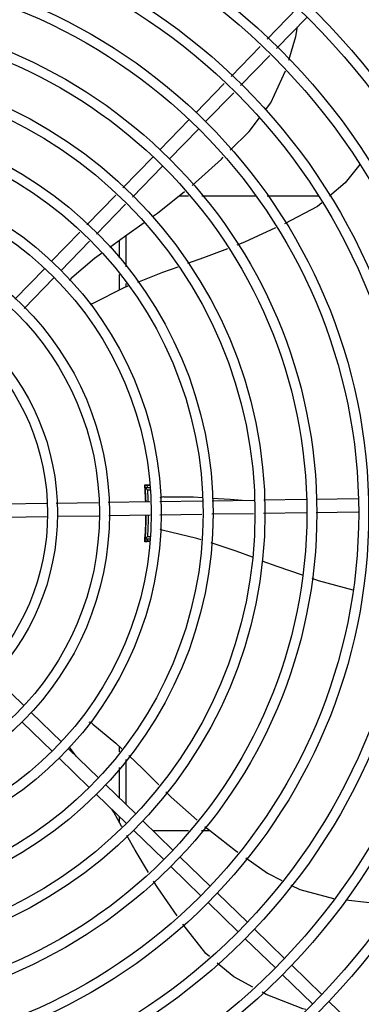
# Model space of a CAD drawing. Units: millimetres. Extents: x 2950 to 3435, y 1216 to 1430.
# Drawn here: x 3188 to 3188, y 1328 to 1329 of the extents above; entities that cross this region are included whole.
import ezdxf

# ---------------------------------------------------------------- set-up
doc = ezdxf.new("R2010")
doc.units = ezdxf.units.MM
doc.layers.add('-teeqpp', color=252, linetype='Continuous')

msp = doc.modelspace()

# ---------------------------------------------------------------- linework, layer by layer
at = {"layer": '-teeqpp'}
for p, q in [((3188.233196538602, 1328.796896032882), (3188.246820592675, 1328.810938009173)), ((3188.237502777208, 1328.792717957998), (3188.251126831281, 1328.80675993429)), ((3188.216912891637, 1328.780112877176), (3188.230071745588, 1328.793675384664)), ((3188.221219128381, 1328.775934802755), (3188.234377984195, 1328.78949730978)), ((3188.200951223117, 1328.763661579492), (3188.213788097693, 1328.776892228957)), ((3188.205257461721, 1328.759483505539), (3188.218094335368, 1328.772714154071)), ((3188.184621914717, 1328.746831363581), (3188.197817665789, 1328.760431900767)), ((3188.188928154255, 1328.742653288699), (3188.202123905327, 1328.756253825885)), ((3188.167974444301, 1328.72967322536), (3188.181488358322, 1328.743601683927)), ((3188.172280683838, 1328.725495151409), (3188.18579459786, 1328.739423609511)), ((3188.151700908783, 1328.712900492906), (3188.164851590646, 1328.726454577647)), ((3188.15600714832, 1328.708722418955), (3188.169157829253, 1328.722276503229)), ((3188.197691784915, 1328.725912480598), (3188.193278383889, 1328.725912198577)), ((3188.227923843688, 1328.725914415191), (3188.203668889787, 1328.725912862966)), ((3188.256308075936, 1328.725916232142), (3188.233234849943, 1328.725914754369)), ((3188.135615632537, 1328.696321794754), (3188.148578056059, 1328.709681845195)), ((3188.139921871143, 1328.692143720336), (3188.152884294665, 1328.705503771243)), ((3188.166313672948, 1328.70595990255), (3188.16631418086, 1328.698016885347)), ((3188.169313533985, 1328.708130920859), (3188.169314441583, 1328.693946205964)), ((3188.119075352222, 1328.679274135945), (3188.13248207614, 1328.693092116497)), ((3188.12338159176, 1328.675096061528), (3188.136788314747, 1328.688914041613)), ((3188.166314665698, 1328.690457479025), (3188.16631511943, 1328.683362407933)), ((3188.16931492456, 1328.686386799173), (3188.169315027919, 1328.684790758369)), ((3188.180072657687, 1328.595012499237), (3188.177854747295, 1328.595012357192)), ((3188.178029703023, 1328.594133117837), (3188.178043675354, 1328.593979703997)), ((3188.178080193072, 1328.593548321589), (3188.178102065354, 1328.593271310681)), ((3188.178102065354, 1328.593271310681), (3188.178118612382, 1328.593053726926)), ((3188.180088413198, 1328.593969573964), (3188.178103854367, 1328.593969446681)), ((3188.178164348022, 1328.59240286476), (3188.178118229428, 1328.593057137251)), ((3188.180103518672, 1328.592969574639), (3188.179189049963, 1328.592969516429)), ((3188.178195482562, 1328.591469452872), (3188.178100027461, 1328.591469446465)), ((3188.208369901192, 1328.588163970172), (3188.227269166382, 1328.588449462242)), ((3188.231757118373, 1328.588517257247), (3188.250864877443, 1328.58880589924)), ((3188.255364362653, 1328.588873868354), (3188.274312202596, 1328.589160094055)), ((3188.114621052535, 1328.586747800441), (3188.133390734767, 1328.587031335455)), ((3188.137875811833, 1328.587099086481), (3188.156762977572, 1328.587384396498)), ((3188.161248055569, 1328.587452147992), (3188.18018254253, 1328.587738172289)), ((3188.184664908581, 1328.587805882873), (3188.20388194641, 1328.588096174697)), ((3188.114711678646, 1328.580748484811), (3188.133758726265, 1328.581036209195)), ((3188.138243804261, 1328.581103961154), (3188.157130967207, 1328.5813892707)), ((3188.161616047066, 1328.581457022663), (3188.180273169574, 1328.581738856195)), ((3188.18475553283, 1328.581806567241), (3188.203724440642, 1328.582093112168)), ((3188.208212391701, 1328.58216090624), (3188.227111657824, 1328.582446398777)), ((3188.231599610744, 1328.582514193783), (3188.250955502623, 1328.582806583608)), ((3188.255454990628, 1328.582874552728), (3188.274402827776, 1328.583160778423)), ((3188.178101179925, 1328.573469446719), (3188.178196634096, 1328.573469452659)), ((3188.178105326082, 1328.570969446485), (3188.180336232167, 1328.57096958956)), ((3188.17919039342, 1328.571969516413), (3188.180420743879, 1328.571969595349)), ((3188.180168535513, 1328.569926652911), (3188.177856353731, 1328.569926504597)), ((3188.109712386428, 1328.508640719188), (3188.123312924082, 1328.495444966721)), ((3188.126542603271, 1328.492311410326), (3188.140143140924, 1328.479115657858)), ((3188.122364529319, 1328.48800517172), (3188.135965066042, 1328.474809419251)), ((3188.166328320275, 1328.477086868533), (3188.166328480932, 1328.474566713297)), ((3188.143372820113, 1328.475982101928), (3188.156973357767, 1328.46278634946)), ((3188.146808004454, 1328.472649156788), (3188.144290993755, 1328.476015118043)), ((3188.139194745229, 1328.47167586332), (3188.152795281953, 1328.458480110386)), ((3188.169328700013, 1328.47115378601), (3188.169330003277, 1328.450797467184)), ((3188.166328933496, 1328.467501512554), (3188.166329815744, 1328.453708360181)), ((3188.160203035092, 1328.459652793528), (3188.173803572747, 1328.446457040594)), ((3188.15602496114, 1328.455346554457), (3188.169625498794, 1328.442150801989)), ((3188.166330351844, 1328.44534787755), (3188.166330517113, 1328.442759480959)), ((3188.177033252865, 1328.443323485132), (3188.190633790521, 1328.430127732198)), ((3188.172855177983, 1328.439017245594), (3188.186455715636, 1328.425821493591)), ((3188.181462685235, 1328.43902588159), (3188.197699249433, 1328.43902692087)), ((3188.203524725476, 1328.43902729354), (3188.20719024927, 1328.439027528611)), ((3188.193863469709, 1328.426994175803), (3188.207464006431, 1328.4137984238)), ((3188.189685393894, 1328.422687937195), (3188.203285930616, 1328.409492184725)), ((3188.210693683757, 1328.410664867401), (3188.224294221412, 1328.397469114933)), ((3188.206515609805, 1328.406358628795), (3188.220116147458, 1328.393162876327)), ((3188.227523902462, 1328.394335559007), (3188.241124438255, 1328.381139805604)), ((3188.223345827577, 1328.3900293204), (3188.23694636337, 1328.376833567463)), ((3188.244354118373, 1328.378006250142), (3188.257954654165, 1328.364810497671)), ((3188.240176042558, 1328.373700011533), (3188.253776580213, 1328.3605042586)), ((3188.261184332422, 1328.361676941274), (3188.274784870076, 1328.348481188341))]:
    msp.add_line(p, q, dxfattribs=at)
for points in [[(3188.242977334578, 1328.787406338133), (3188.246177201047, 1328.798197963199), (3188.246961563988, 1328.802466895116)], [(3188.2324866116, 1328.765002667816), (3188.23489138478, 1328.76820806671), (3188.241536147032, 1328.782552191118)], [(3188.216545980606, 1328.746663614488), (3188.225074394215, 1328.755122693707), (3188.229771899768, 1328.761384143455)], [(3188.199346585846, 1328.730821518445), (3188.21250721644, 1328.742657685036), (3188.213355270821, 1328.743498843629)], [(3188.275118530919, 1328.740250218397), (3188.26855175854, 1328.731999128061), (3188.261412803101, 1328.725938685908)], [(3188.181387114293, 1328.716659749061), (3188.183622103842, 1328.718238555463), (3188.195875024791, 1328.72797569564)], [(3188.257920445603, 1328.722973932784), (3188.255970668212, 1328.721318717351), (3188.241119308124, 1328.713474259538)], [(3188.162053268735, 1328.70285624475), (3188.168663817878, 1328.70767195874), (3188.17766028648, 1328.714027101029)], [(3188.23702755136, 1328.711550126561), (3188.222962565089, 1328.705122101896), (3188.219566348737, 1328.703810864661)], [(3188.14490251333, 1328.689121092884), (3188.155167334925, 1328.697839915956), (3188.158374892477, 1328.700176586752)], [(3188.215299252074, 1328.702163392179), (3188.204465478117, 1328.697980607416), (3188.197245821962, 1328.695439080835)], [(3188.192822409078, 1328.693881910986), (3188.185858139359, 1328.691430287312), (3188.174522088852, 1328.686880597424)], [(3188.17022275792, 1328.685155073434), (3188.168481907773, 1328.684456388645), (3188.154111591376, 1328.677201026028)], [(3188.154111570882, 1328.677201028787), (3188.153579132804, 1328.676936332006), (3188.153176195804, 1328.676823849146)], [(3188.178011358894, 1328.594310302379), (3188.178011353268, 1328.59431032472), (3188.178012850586, 1328.594298361605), (3188.178015589682, 1328.594274644487), (3188.178019363477, 1328.594239367199), (3188.178024087781, 1328.594192198512), (3188.178029703023, 1328.594133117837)], [(3188.178043675354, 1328.593979703997), (3188.178051872389, 1328.593887493512), (3188.178060722889, 1328.593785014892), (3188.178070170586, 1328.593671945799), (3188.178080193072, 1328.593548321589)], [(3188.186421664711, 1328.589871647216), (3188.199889354446, 1328.589952550532), (3188.203923388605, 1328.589675623465)], [(3188.208401496977, 1328.589368210532), (3188.216548183754, 1328.588808957792), (3188.221846446123, 1328.588367547086)], [(3188.185814121692, 1328.574820881029), (3188.185236172529, 1328.574960336295), (3188.184856349796, 1328.575132642958)], [(3188.178062516495, 1328.571157943876), (3188.178054266049, 1328.571062057574), (3188.178045215912, 1328.570959928186), (3188.178037082234, 1328.57086989033), (3188.178030092601, 1328.570793941614), (3188.178024199701, 1328.570732524338), (3188.178019387291, 1328.570685330205), (3188.17801571836, 1328.570652010544), (3188.178013333297, 1328.570632155805)], [(3188.203420477213, 1328.570508272008), (3188.201485798247, 1328.571141819466), (3188.185814120782, 1328.574820868455)], [(3188.226590040692, 1328.562566140312), (3188.219279339037, 1328.56531499139), (3188.207868433298, 1328.569051705708)], [(3188.249155407818, 1328.554467632871), (3188.237743784913, 1328.558372293014), (3188.231032388611, 1328.56089580194)], [(3188.272128560655, 1328.547638177827), (3188.256503826328, 1328.551953259359), (3188.253554955223, 1328.552962261075)], [(3188.154430816744, 1328.487154190674), (3188.164799791173, 1328.478559198166), (3188.167484046705, 1328.47597363538)], [(3188.144291000255, 1328.476015129695), (3188.143937832902, 1328.47649356757), (3188.143757761645, 1328.476869464731)], [(3188.170724099033, 1328.472852709916), (3188.176826120185, 1328.466975044604), (3188.184270996735, 1328.459591649357)], [(3188.187469237706, 1328.456419818712), (3188.189829673483, 1328.454078876838), (3188.201561452056, 1328.443689791585)], [(3188.167522578784, 1328.44064335631), (3188.163816887983, 1328.44722163154), (3188.16293192852, 1328.448645155565)], [(3188.204966004554, 1328.440767362253), (3188.218893653812, 1328.429872969508), (3188.219889902253, 1328.429169314756)], [(3188.179531602437, 1328.420038107943), (3188.173498831806, 1328.430034413335), (3188.16977064531, 1328.436652623863)], [(3188.223565028244, 1328.426573550505), (3188.233351545803, 1328.419661268957), (3188.239797358833, 1328.416394216733)], [(3188.192516769114, 1328.400323052052), (3188.183743827323, 1328.413058448917), (3188.181887199675, 1328.416134882051)], [(3188.243904804031, 1328.414312364693), (3188.247942816314, 1328.412265703551), (3188.263234785476, 1328.408209582295), (3188.26340865999, 1328.408189724437)], [(3188.268744963478, 1328.407580239659), (3188.27943684047, 1328.406359072179), (3188.290524106805, 1328.406279492366)], [(3188.207135892374, 1328.38194638205), (3188.205426184203, 1328.383364353951), (3188.195116571051, 1328.396634858664)], [(3188.226790794184, 1328.368123160245), (3188.218129038912, 1328.372829058596), (3188.210630619712, 1328.379047979746)], [(3188.250652250358, 1328.358000257927), (3188.249327799906, 1328.358335439375), (3188.232828245659, 1328.364843034347), (3188.230984386784, 1328.365844796509)]]:
    msp.add_lwpolyline(points, dxfattribs=at)
for radius in [0.4139499999999998, 0.4094499999999998, 0.3904999999999998, 0.3859999999999998, 0.3670499999999998, 0.3625499999999999, 0.3435999999999998, 0.3390999999999998, 0.3201499999999998, 0.3156499999999998, 0.2966999999999999, 0.2921999999999998, 0.2732499999999998, 0.2687499999999998, 0.2497999999999999, 0.2452999999999999, 0.2263499999999999, 0.2218499999999999, 0.2028999999999999, 0.1983999999999999, 0.1794499999999999, 0.1749499999999999, 0.1559999999999999, 0.1514999999999999, 0.1325499999999999, 0.1280499999999999, 0.1091, 0.1046]:
    msp.add_circle((3188.029321574707, 1328.582458924944), radius, dxfattribs=at)
for centre, radius, start, end in [((3188.14832522869, 1328.685476230464), 0.004999999348799997, 133.1999403456754, 154.449195847568), ((3188.02931927544, 1328.582459924556), 0.1490699417010999, 2.018345253495484, 4.949454815140403), ((3188.02931927544, 1328.582459924556), 0.1492029054520999, 4.424194796847776, 4.837125471099874), ((3188.02931927544, 1328.582459924556), 0.1492290860554999, 2.017309845408214, 4.423417785196404), ((3188.02931927544, 1328.582459924556), 0.1502116319875999, 4.394450866115753, 4.801031495767211), ((3188.02931927544, 1328.582459924556), 0.1502378125909999, 2.009324008757817, 4.011289939117735), ((3188.02931927544, 1328.582459924556), 0.1491331282558999, 3.465381964354522, 3.822825994864666), ((3188.02931927544, 1328.582459924556), 0.1491767625947999, 2.017962601891864, 3.821714675290685), ((3188.186700729991, 1328.584879441765), 0.004999999410299998, 93.19986807416312, 114.4335647668006), ((3188.02931927544, 1328.582459924556), 0.1490699417010999, 355.0578789552608, 359.711790310588), ((3188.02931927544, 1328.582459924556), 0.1492290860554999, 355.5839160052424, 359.7128294829942), ((3188.02931927544, 1328.582459924556), 0.1491767625947999, 356.1856190854423, 359.7123804148144), ((3188.02931927544, 1328.582459924556), 0.1502378125909999, 355.9960438120373, 359.7205743946863), ((3188.02931927544, 1328.582459924556), 0.1492029054520999, 355.1702082790617, 355.5831389558078), ((3188.02931927544, 1328.582459924556), 0.1491331282558999, 356.1845077638222, 356.5419517679804), ((3188.02931927544, 1328.582459924556), 0.1502116319875999, 355.2051694848565, 355.612882906385), ((3188.151435699618, 1328.483150533778), 0.004999999277899997, 53.20005638427533, 74.43174682815074)]:
    msp.add_arc(centre, radius, start, end, dxfattribs=at)
for points, start_tangent, end_tangent in [([(3188.177833365964, 1328.595321215085), (3188.179686732967, 1328.595279473035), (3188.180068757146, 1328.595270800447)], (0.9997498239747262, -0.02236715141685448), (0.9997416968299518, -0.02272750799293394)), ([(3188.177992044267, 1328.594389523042), (3188.177996873045, 1328.594247561125), (3188.178024900877, 1328.59381228772)], (-0.9999894056746016, -0.004603100971849017), (-0.06414479434353458, -0.9979406021194978)), ([(3188.178001783604, 1328.594309957889), (3188.177992073133, 1328.594389525885)], (-0.161662892312819, 0.9868460413099172), (-0.07996535804862695, 0.9967976432115775)), ([(3188.178116176059, 1328.593057018759), (3188.178111435692, 1328.593147817149), (3188.178058327122, 1328.593812229245), (3188.17801862991, 1328.594247439139)], (-0.05760463975928613, 0.9983394740659127), (0.1612419556181727, 0.9869149060321402)), ([(3188.178031514142, 1328.594350216695), (3188.178000798703, 1328.594389528072)], (-0.04723384569821863, 0.9988838590249407), (-0.99999249079385, 0.00387535235970196)), ([(3188.178024900877, 1328.59381228772), (3188.178070260383, 1328.593147590102), (3188.178078742953, 1328.593054504657)], (-0.06414479432582766, -0.997940602120636), (0.08450607186123346, -0.9964229643171539)), ([(3188.17801862991, 1328.594247439139), (3188.178031514142, 1328.594350216695)], (0.1612419554402778, 0.9869149060612045), (-0.04723384566037388, 0.99888385902673)), ([(3188.178078742953, 1328.593054504657), (3188.178120618677, 1328.592402842475)], (0.08450607187499791, -0.9964229643159868), (0.06671559810196453, -0.9977720325655042)), ([(3188.179189049963, 1328.592969516429), (3188.178827088862, 1328.593303820779), (3188.17846535857, 1328.593637118292), (3188.178103816183, 1328.593969446616)], (-0.7342108538526461, 0.6789215139358665), (-0.7366279788239342, 0.6762981744864953)), ([(3188.178003210326, 1328.570628545634), (3188.177993570971, 1328.570549356551)], (-0.161166722809152, -0.986927194609085), (-0.07984988888358778, -0.9968068996778059)), ([(3188.178002325423, 1328.570549352267), (3188.178033042614, 1328.570588834156)], (0.9999917914176303, 0.004051801742338686), (0.04568807277686636, 0.9989557547789274)), ([(3188.178033042614, 1328.570588834156), (3188.178020136909, 1328.570691443753), (3188.178024590273, 1328.570976763762)], (0.04568807281755385, 0.9989557547770663), (0.199411083625013, 0.9799159248259508)), ([(3188.178024590273, 1328.570976763762), (3188.17805977731, 1328.571126657935), (3188.178064366373, 1328.571148976494)], (0.1994110835059897, 0.9799159248501716), (0.1924195458204149, 0.9813127525851612)), ([(3188.178064366373, 1328.571148976494), (3188.178112801468, 1328.571791078205), (3188.17816562047, 1328.572536036223)], (0.1924195457368435, 0.981312752601548), (0.06656657638721913, 0.9977819856602367)), ([(3188.17919039342, 1328.571969516413), (3188.17882847471, 1328.571635165194), (3188.17846678806, 1328.571301822059), (3188.17810528883, 1328.570969446887)], (-0.734123947007044, -0.6790154861494687), (-0.7365414077106415, -0.6763924561433449)), ([(3188.180127219953, 1328.569669644259), (3188.179688372866, 1328.569659622652), (3188.177835010582, 1328.56961764428)], (-0.9997385697759357, -0.02286464743587678), (-0.9997469528268799, -0.02249511754511783))]:
    msp.add_spline(points, degree=3, dxfattribs=dict(at, start_tangent=start_tangent, end_tangent=end_tangent))

doc.saveas('drawing.dxf')
